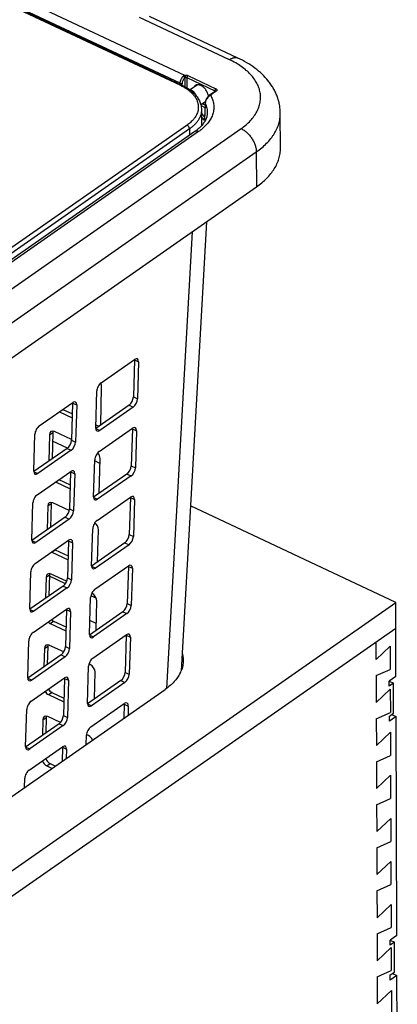
# Model space of a CAD drawing. Units: inches. Extents: x 0 to 17, y 0 to 11.
# Drawn here: x 5.5 to 7, y 5.3 to 9 of the extents above; entities that cross this region are included whole.
import ezdxf

# ---------------------------------------------------------------- set-up
doc = ezdxf.new("R2010")
doc.units = ezdxf.units.IN
doc.header["$LTSCALE"] = 0.935
doc.header["$MEASUREMENT"] = 0
doc.layers.get('0').update_dxf_attribs({"linetype": 'CONTINUOUS'})
doc.layers.add('02___PRT_ALL_AXES', color=7, linetype='CONTINUOUS')

msp = doc.modelspace()

# ---------------------------------------------------------------- linework, layer by layer
at = {"color": 7, "linetype": 'Continuous'}
for p, q in [((4.5817, 9.5314), (6.1594, 8.7888)), ((4.5509, 9.5004), (6.1434, 8.7508)), ((4.5561, 9.5014), (6.1486, 8.7518)), ((6.1426, 8.7584), (4.5659, 9.5006)), ((6.3306, 8.8482), (5.9884, 9.0093)), ((6.3627, 8.8546), (6.0258, 9.0133)), ((6.1598, 8.7793), (6.16, 8.746)), ((6.1683, 8.7803), (6.1684, 8.7411)), ((6.1683, 8.7803), (6.2748, 8.7302)), ((6.1721, 8.7879), (6.2786, 8.7378)), ((6.1426, 8.7546), (6.1426, 8.7584)), ((6.1509, 8.7507), (6.1511, 8.7587)), ((6.2768, 8.7281), (6.2547, 8.7127)), ((6.2548, 8.7128), (6.2548, 8.7128)), ((6.2582, 8.7128), (6.2552, 8.7109)), ((6.2802, 8.7281), (6.2582, 8.7128)), ((6.2748, 8.7302), (6.2748, 8.7267)), ((6.2772, 8.7284), (6.2768, 8.7281)), ((6.2222, 8.6736), (6.237, 8.6666)), ((6.2274, 8.6805), (6.2374, 8.6758)), ((6.2379, 8.6822), (6.2355, 8.624)), ((6.2377, 8.6831), (6.2361, 8.6432)), ((6.2379, 8.6822), (6.2377, 8.6831)), ((6.2239, 8.6582), (6.2241, 8.5968)), ((6.2361, 8.6432), (6.2353, 8.624)), ((6.2354, 8.6231), (6.2353, 8.6239)), ((6.2354, 8.6222), (6.2353, 8.6213)), ((6.2355, 8.624), (6.2354, 8.6231)), ((6.2355, 8.624), (6.2354, 8.6231)), ((6.2458, 8.6437), (6.2457, 8.6437)), ((6.5245, 8.5107), (6.524, 8.6439)), ((6.1689, 8.599), (4.4192, 7.3778)), ((6.1782, 8.5848), (4.4285, 7.3636)), ((4.4817, 7.2648), (6.3745, 8.5859)), ((6.1782, 8.5848), (6.1782, 8.5603)), ((6.1983, 8.5743), (4.4558, 7.3581)), ((6.2125, 8.5743), (4.47, 7.3581)), ((4.5398, 7.1761), (6.4326, 8.4972)), ((6.4326, 8.4972), (6.4331, 8.364)), ((4.5402, 7.0429), (6.4331, 8.364)), ((6.2426, 8.231), (6.1463, 6.5213)), ((6.1883, 8.1932), (6.0905, 6.4546)), ((5.8416, 7.6183), (5.9689, 7.7071)), ((5.9688, 7.7053), (5.9645, 7.5642)), ((5.9688, 7.7053), (5.9842, 7.698)), ((5.9842, 7.698), (5.98, 7.5569)), ((5.8209, 7.4459), (5.8251, 7.587)), ((5.8404, 7.4578), (5.8437, 7.6011)), ((5.6062, 7.454), (5.7335, 7.5428)), ((5.7333, 7.541), (5.7291, 7.3999)), ((5.7333, 7.541), (5.7488, 7.5337)), ((5.9645, 7.5642), (5.98, 7.5569)), ((5.6834, 7.5078), (5.7317, 7.4851)), ((5.6961, 7.5167), (5.7321, 7.4997)), ((5.7488, 7.5337), (5.7446, 7.3926)), ((5.948, 7.5329), (5.8209, 7.4442)), ((5.9635, 7.5256), (5.8362, 7.4368)), ((5.948, 7.5329), (5.9635, 7.5256)), ((5.5855, 7.2816), (5.5897, 7.4227)), ((5.6445, 7.4206), (5.6573, 7.4295)), ((5.6573, 7.4295), (5.6549, 7.3283)), ((5.7292, 7.4018), (5.6643, 7.4324)), ((5.8209, 7.444), (5.8362, 7.4368)), ((5.8213, 7.4578), (5.8327, 7.4524)), ((5.8338, 7.3562), (5.9611, 7.445)), ((5.9609, 7.4432), (5.9567, 7.3021)), ((5.9609, 7.4432), (5.9764, 7.4359)), ((5.9764, 7.4359), (5.9722, 7.2948)), ((5.6445, 7.4206), (5.6422, 7.3194)), ((5.7137, 7.3694), (5.6565, 7.3964)), ((5.7291, 7.3999), (5.7446, 7.3926)), ((5.7126, 7.3686), (5.5855, 7.2799)), ((5.7281, 7.3613), (5.6008, 7.2725)), ((5.7126, 7.3686), (5.7281, 7.3613)), ((5.8131, 7.1838), (5.8173, 7.3249)), ((5.837, 7.3114), (5.8172, 7.3207)), ((5.8343, 7.1969), (5.8374, 7.3298)), ((5.5855, 7.2797), (5.6008, 7.2725)), ((5.5984, 7.1919), (5.7257, 7.2807)), ((5.7255, 7.2789), (5.7213, 7.1378)), ((5.7255, 7.2789), (5.741, 7.2716)), ((5.9567, 7.3021), (5.9722, 7.2948)), ((5.6683, 7.2407), (5.7236, 7.2146)), ((5.6811, 7.2496), (5.7241, 7.2293)), ((5.741, 7.2716), (5.7368, 7.1305)), ((5.9402, 7.2708), (5.8131, 7.1821)), ((5.9557, 7.2636), (5.8284, 7.1747)), ((5.9402, 7.2708), (5.9557, 7.2636)), ((5.5777, 7.0195), (5.5819, 7.1606)), ((5.7205, 7.1317), (5.658, 7.1611)), ((5.8131, 7.1819), (5.8284, 7.1747)), ((5.8132, 7.1873), (5.8176, 7.1853)), ((5.826, 7.0941), (5.9533, 7.1829)), ((5.9531, 7.1811), (5.9489, 7.04)), ((5.9531, 7.1811), (5.9686, 7.1739)), ((5.9686, 7.1739), (5.9644, 7.0327)), ((5.6383, 7.1494), (5.6362, 7.0586)), ((5.6383, 7.1494), (5.651, 7.1582)), ((5.651, 7.1582), (5.6489, 7.0675)), ((5.7213, 7.1378), (5.7368, 7.1305)), ((6.9633, 6.7813), (6.1817, 7.1492)), ((5.7048, 7.1065), (5.5777, 7.0178)), ((5.7203, 7.0992), (5.593, 7.0104)), ((5.7048, 7.1065), (5.7203, 7.0992)), ((5.8053, 6.9217), (5.8095, 7.0628)), ((5.8283, 6.9361), (5.8311, 7.0586)), ((5.5777, 7.0176), (5.593, 7.0104)), ((5.5906, 6.9298), (5.7179, 7.0186)), ((5.7177, 7.0168), (5.7135, 6.8757)), ((5.7177, 7.0168), (5.7332, 7.0095)), ((5.9489, 7.04), (5.9644, 7.0327)), ((5.6537, 6.9734), (5.6664, 6.9822)), ((5.6537, 6.9734), (5.7156, 6.9442)), ((5.6664, 6.9822), (5.716, 6.9589)), ((5.7332, 7.0095), (5.7289, 6.8684)), ((5.9324, 7.0087), (5.8053, 6.92)), ((5.9479, 7.0015), (5.8206, 6.9127)), ((5.9324, 7.0087), (5.9479, 7.0015)), ((5.5699, 6.7574), (5.5741, 6.8985)), ((5.8053, 6.9198), (5.8206, 6.9127)), ((5.8182, 6.832), (5.9454, 6.9208)), ((5.9453, 6.919), (5.9411, 6.7779)), ((5.9453, 6.919), (5.9608, 6.9118)), ((5.9608, 6.9118), (5.9565, 6.7706)), ((5.632, 6.8781), (5.6301, 6.7977)), ((5.632, 6.8781), (5.6447, 6.887)), ((5.6447, 6.887), (5.6429, 6.8066)), ((5.7054, 6.8532), (5.6446, 6.8819)), ((5.7104, 6.8623), (5.6518, 6.8899)), ((5.7135, 6.8757), (5.7289, 6.8684)), ((5.697, 6.8444), (5.5699, 6.7557)), ((5.7124, 6.8372), (5.5852, 6.7483)), ((5.697, 6.8444), (5.7124, 6.8372)), ((5.7975, 6.6596), (5.8017, 6.8007)), ((5.8229, 6.7979), (5.8026, 6.8075)), ((5.8223, 6.6752), (5.8249, 6.7873)), ((4.291, 4.9162), (6.9633, 6.7813)), ((5.5699, 6.7555), (5.5852, 6.7483)), ((5.5828, 6.6677), (5.71, 6.7565)), ((5.7099, 6.7547), (5.7057, 6.6136)), ((5.7099, 6.7547), (5.7084, 6.7554)), ((5.7099, 6.7547), (5.7253, 6.7475)), ((5.7253, 6.7475), (5.7211, 6.6063)), ((5.9411, 6.7779), (5.9565, 6.7706)), ((6.9643, 6.5003), (6.9633, 6.7813)), ((5.6474, 6.7021), (5.6601, 6.711)), ((5.6601, 6.711), (5.7079, 6.6885)), ((5.9246, 6.7466), (5.7975, 6.6579)), ((5.8229, 6.7015), (5.7991, 6.7127)), ((5.94, 6.7394), (5.8128, 6.6506)), ((5.9246, 6.7466), (5.94, 6.7394)), ((4.2914, 4.8195), (6.9636, 6.6846)), ((5.6474, 6.7021), (5.7075, 6.6738)), ((5.5621, 6.4953), (5.5663, 6.6364)), ((5.7975, 6.6578), (5.8128, 6.6506)), ((5.8104, 6.5699), (5.9376, 6.6587)), ((5.9375, 6.6569), (5.9333, 6.5158)), ((5.9375, 6.6569), (5.9529, 6.6497)), ((5.9529, 6.6497), (5.9487, 6.5086)), ((5.6257, 6.6069), (5.6241, 6.5369)), ((5.6257, 6.6069), (5.6384, 6.6157)), ((5.6384, 6.6157), (5.6368, 6.5458)), ((5.6991, 6.5934), (5.6455, 6.6186)), ((5.7057, 6.6136), (5.7211, 6.6063)), ((6.8888, 6.5647), (6.8885, 6.6322)), ((6.8888, 6.5647), (6.9422, 6.6153)), ((6.9422, 6.6153), (6.9425, 6.5272)), ((5.6892, 6.5823), (5.5621, 6.4936)), ((5.7046, 6.5751), (5.5774, 6.4863)), ((5.6892, 6.5823), (5.7046, 6.5751)), ((5.7897, 6.3975), (5.7939, 6.5387)), ((5.7998, 6.546), (5.7956, 6.548)), ((6.889, 6.5032), (6.9425, 6.5272)), ((5.5621, 6.4935), (5.5774, 6.4863)), ((5.575, 6.4056), (5.7022, 6.4944)), ((5.7021, 6.4926), (5.6979, 6.3515)), ((5.7021, 6.4926), (5.7175, 6.4854)), ((5.7175, 6.4854), (5.7133, 6.3442)), ((5.8162, 6.4144), (5.8186, 6.5161)), ((5.9333, 6.5158), (5.9487, 6.5086)), ((6.889, 6.5032), (6.8893, 6.4008)), ((6.9643, 6.5003), (6.9388, 6.4826)), ((4.4793, 5.3299), (6.0858, 6.4511)), ((5.9168, 6.4846), (5.7897, 6.3958)), ((5.9322, 6.4773), (5.805, 6.3885)), ((5.9168, 6.4846), (5.9322, 6.4773)), ((6.8893, 6.4008), (6.9427, 6.4515)), ((6.9389, 6.4629), (6.9388, 6.4826)), ((6.9548, 6.474), (6.9389, 6.4629)), ((6.9427, 6.4515), (6.9431, 6.3633)), ((6.9552, 6.3607), (6.9548, 6.474)), ((5.6411, 6.4309), (5.6539, 6.4397)), ((5.6411, 6.4309), (5.6994, 6.4034)), ((5.6539, 6.4397), (5.6999, 6.4181)), ((5.5543, 6.2332), (5.5585, 6.3744)), ((5.7897, 6.3957), (5.805, 6.3885)), ((5.8026, 6.3078), (5.9298, 6.3966)), ((5.9297, 6.3949), (5.9281, 6.3411)), ((5.9297, 6.3949), (5.9451, 6.3876)), ((5.9451, 6.3876), (5.9441, 6.3522)), ((5.6194, 6.3356), (5.6181, 6.2761)), ((5.6194, 6.3356), (5.6322, 6.3445)), ((5.6322, 6.3445), (5.6308, 6.2849)), ((5.6867, 6.3251), (5.6392, 6.3474)), ((5.6979, 6.3515), (5.7133, 6.3442)), ((6.8896, 6.3394), (6.9431, 6.3633)), ((6.8896, 6.3394), (6.8899, 6.237)), ((6.9393, 6.3495), (6.9552, 6.3607)), ((6.9393, 6.3299), (6.9393, 6.3495)), ((6.9648, 6.3477), (6.9393, 6.3299)), ((6.9479, 6.3556), (6.9648, 6.3477)), ((6.9677, 5.5145), (6.9648, 6.3477)), ((5.6814, 6.3203), (5.5543, 6.2315)), ((5.6968, 6.313), (5.5696, 6.2242)), ((5.6814, 6.3203), (5.6968, 6.313)), ((5.785, 6.2412), (5.7861, 6.2766)), ((5.7935, 6.2748), (5.7862, 6.2782)), ((6.8899, 6.237), (6.9433, 6.2877)), ((6.9433, 6.2877), (6.9436, 6.1995)), ((5.5543, 6.2314), (5.5696, 6.2242)), ((5.5672, 6.1435), (5.6944, 6.2323)), ((5.6943, 6.2306), (5.6927, 6.1768)), ((5.6943, 6.2306), (5.7097, 6.2233)), ((5.7097, 6.2233), (5.7087, 6.1879)), ((6.8901, 6.1756), (6.9436, 6.1995)), ((5.6349, 6.1596), (5.6476, 6.1685)), ((5.6349, 6.1596), (5.6547, 6.1503)), ((5.6476, 6.1685), (5.6674, 6.1591)), ((6.8901, 6.1756), (6.8905, 6.0732)), ((5.5496, 6.0769), (5.5507, 6.1123)), ((6.8905, 6.0732), (6.9439, 6.1239)), ((6.9439, 6.1239), (6.9442, 6.0357)), ((6.8907, 6.0118), (6.9442, 6.0357)), ((6.8907, 6.0118), (6.8911, 5.9094)), ((6.8911, 5.9094), (6.9445, 5.96)), ((6.9445, 5.96), (6.9448, 5.8719)), ((6.8913, 5.8479), (6.9448, 5.8719)), ((6.8913, 5.8479), (6.8917, 5.7456)), ((6.8917, 5.7456), (6.9451, 5.7962)), ((6.9451, 5.7962), (6.9454, 5.708)), ((6.8919, 5.6841), (6.9454, 5.708)), ((6.8919, 5.6841), (6.8922, 5.5817)), ((6.8922, 5.5817), (6.9456, 5.6324)), ((6.9456, 5.6324), (6.946, 5.5442)), ((6.8925, 5.5203), (6.946, 5.5442)), ((6.8925, 5.5203), (6.8928, 5.4179)), ((6.9677, 5.5145), (6.9423, 5.4967)), ((6.9424, 5.477), (6.9423, 5.4967)), ((6.9583, 5.4881), (6.9424, 5.477)), ((6.9587, 5.3748), (6.9583, 5.4881)), ((6.8928, 5.4179), (6.9462, 5.4686)), ((6.9462, 5.4686), (6.9465, 5.3804)), ((6.893, 5.3565), (6.9465, 5.3804)), ((6.9428, 5.3637), (6.9587, 5.3748)), ((6.9428, 5.344), (6.9428, 5.3637)), ((6.9683, 5.3618), (6.9428, 5.344)), ((6.9514, 5.3697), (6.9683, 5.3618)), ((6.9695, 5.0137), (6.9683, 5.3618)), ((6.893, 5.3565), (6.8934, 5.2541)), ((6.8934, 5.2541), (6.9468, 5.3048)), ((6.9468, 5.3048), (6.9471, 5.2166))]:
    msp.add_line(p, q, dxfattribs=at)
for points in [[(6.2512, 8.7098), (6.2501, 8.7088), (6.249, 8.7077), (6.248, 8.7065), (6.247, 8.7054), (6.2461, 8.7041), (6.2452, 8.7029), (6.2443, 8.7017), (6.2435, 8.7004), (6.2428, 8.6991), (6.2421, 8.6978), (6.2414, 8.6966), (6.2408, 8.6953), (6.2403, 8.694), (6.2398, 8.6928), (6.2394, 8.6915), (6.239, 8.6902), (6.2386, 8.689), (6.2383, 8.6878), (6.2381, 8.6865), (6.2379, 8.6853), (6.2378, 8.6841), (6.2377, 8.6831)], [(6.2547, 8.7127), (6.2535, 8.7118), (6.2523, 8.7109), (6.2512, 8.7098)], [(6.2458, 8.6437), (6.2455, 8.6409), (6.2451, 8.6375), (6.2444, 8.6342), (6.2436, 8.6308), (6.2426, 8.6275), (6.2415, 8.6243), (6.2401, 8.6211), (6.2386, 8.6179), (6.237, 8.6147), (6.2351, 8.6116), (6.2331, 8.6085), (6.231, 8.6054), (6.2287, 8.6023), (6.2262, 8.5993)], [(6.2353, 8.624), (6.2352, 8.6237), (6.2352, 8.6235), (6.2352, 8.6232), (6.2352, 8.623), (6.2352, 8.6228), (6.2351, 8.6226), (6.2351, 8.6225), (6.2351, 8.6223), (6.2351, 8.6223), (6.2351, 8.6222)], [(6.2262, 8.5993), (6.2236, 8.5963), (6.2209, 8.5934), (6.218, 8.5905), (6.2149, 8.5876), (6.2117, 8.5847), (6.2084, 8.5819), (6.2049, 8.5791), (6.2012, 8.5764), (6.1983, 8.5743)]]:
    msp.add_lwpolyline(points, dxfattribs=at)
for centre, radius, start, end in [((6.1987, 8.7332), 0.0223, 281.7513, 283.3058), ((6.136, 8.6867), 0.0722, 18.7928, 20.1059), ((6.2606, 8.6812), 0.0227, 175.207, 177.4303), ((6.263, 8.681), 0.0251, 170.946, 175.1487), ((6.2382, 8.6191), 0.00761, 112.3928, 116.0913), ((6.237, 8.6239), 0.00171, 177.5944, 181.8402), ((6.2117, 8.6241), 0.0238, 355.3519, 357.5965), ((6.1095, 8.7237), 0.1814, 309.162, 309.7166), ((6.0367, 6.5663), 0.1186, 333.174, 337.6901)]:
    msp.add_arc(centre, radius, start, end, dxfattribs=at)
for centre, major_axis, ratio, start_param, end_param in [((5.9528, 7.6942), (0.0113, 0.0223), 0.502084, -0.818086, -0.731925), ((5.9683, 7.6869), (0.0113, 0.0223), 0.502084, -0.818086, 0.75271), ((5.841, 7.5981), (0.0113, 0.0223), 0.502084, 0.75271, 2.323507), ((5.8244, 7.6101), (-0.0137, 0.0209), 0.650525, -2.382287, -1.684817), ((5.7174, 7.5299), (0.0113, 0.0223), 0.502084, -0.818086, -0.731925), ((5.7329, 7.5226), (0.0113, 0.0223), 0.502084, -0.818086, 0.75271), ((5.9486, 7.5531), (0.0113, 0.0223), 0.502084, -2.388882, -0.818086), ((5.9641, 7.5458), (0.0113, 0.0223), 0.502084, -2.388882, -0.818086), ((5.6056, 7.4338), (0.0113, 0.0223), 0.502084, 0.75271, 2.323507), ((5.6638, 7.4115), (-0.0137, 0.0209), 0.650525, 5.471695, 7.042491), ((5.6766, 7.4204), (-0.0137, 0.0209), 0.650525, 0.518106, 0.759306), ((5.8368, 7.457), (0.0113, 0.0223), 0.502084, 2.323507, 3.894303), ((5.945, 7.4321), (0.0113, 0.0223), 0.502084, -0.818086, -0.731925), ((5.9605, 7.4248), (0.0113, 0.0223), 0.502084, -0.818086, 0.75271), ((5.7132, 7.3888), (0.0113, 0.0223), 0.502084, -2.388882, -0.818086), ((5.7287, 7.3815), (0.0113, 0.0223), 0.502084, -2.388882, -0.818086), ((5.8332, 7.336), (0.0113, 0.0223), 0.502084, 0.75271, 2.323507), ((5.8181, 7.3389), (-0.0137, 0.0209), 0.650525, -2.382287, -1.374235), ((5.6014, 7.2927), (0.0113, 0.0223), 0.502084, 2.323507, 3.894303), ((5.7096, 7.2678), (0.0113, 0.0223), 0.502084, -0.818086, -0.731925), ((5.7251, 7.2605), (0.0113, 0.0223), 0.502084, -0.818086, 0.75271), ((5.9408, 7.291), (0.0113, 0.0223), 0.502084, -2.388882, -0.818086), ((5.9563, 7.2837), (0.0113, 0.0223), 0.502084, -2.388882, -0.818086), ((5.5978, 7.1717), (0.0113, 0.0223), 0.502084, 0.75271, 2.323507), ((5.6575, 7.1403), (-0.0137, 0.0209), 0.650525, 5.471695, 7.042491), ((5.6703, 7.1492), (-0.0137, 0.0209), 0.650525, 0.518106, 0.759306), ((5.829, 7.1949), (0.0113, 0.0223), 0.502084, 2.323507, 3.894303), ((5.9372, 7.17), (0.0113, 0.0223), 0.502084, -0.818086, -0.731925), ((5.9527, 7.1627), (0.0113, 0.0223), 0.502084, -0.818086, 0.75271), ((5.7054, 7.1267), (0.0113, 0.0223), 0.502084, -2.388882, -0.818086), ((5.7209, 7.1194), (0.0113, 0.0223), 0.502084, -2.388882, -0.818086), ((5.8254, 7.0739), (0.0113, 0.0223), 0.502084, 0.75271, 2.323507), ((5.8118, 7.0676), (-0.0137, 0.0209), 0.650525, -2.382287, -1.087415), ((5.5936, 7.0306), (0.0113, 0.0223), 0.502084, 2.323507, 3.894303), ((5.7018, 7.0057), (0.0113, 0.0223), 0.502084, -0.818086, -0.731925), ((5.7172, 6.9984), (0.0113, 0.0223), 0.502084, -0.818086, 0.75271), ((5.933, 7.0289), (0.0113, 0.0223), 0.502084, -2.388882, -0.818086), ((5.9485, 7.0216), (0.0113, 0.0223), 0.502084, -2.388882, -0.818086), ((5.6542, 6.9942), (-0.0137, 0.0209), 0.650525, -3.973387, -3.953083), ((5.6669, 7.0031), (-0.0137, 0.0209), 0.650525, -3.973387, -3.953083), ((5.59, 6.9096), (0.0113, 0.0223), 0.502084, 0.75271, 2.323507), ((5.8212, 6.9328), (0.0113, 0.0223), 0.502084, 2.323507, 3.894303), ((5.9294, 6.9079), (0.0113, 0.0223), 0.502084, -0.818086, -0.731925), ((5.9448, 6.9007), (0.0113, 0.0223), 0.502084, -0.818086, 0.75271), ((5.6513, 6.869), (-0.0137, 0.0209), 0.650525, 5.471695, 7.042491), ((5.664, 6.8779), (-0.0137, 0.0209), 0.650525, 0.518106, 0.759306), ((5.6976, 6.8646), (0.0113, 0.0223), 0.502084, -2.388882, -0.818086), ((5.713, 6.8573), (0.0113, 0.0223), 0.502084, -2.388882, -0.818086), ((5.8176, 6.8118), (0.0113, 0.0223), 0.502084, 0.75271, 2.323507), ((5.8056, 6.7964), (-0.0137, 0.0209), 0.650525, -2.382287, -0.820569), ((5.5858, 6.7685), (0.0113, 0.0223), 0.502084, 2.323507, 3.894303), ((5.694, 6.7436), (0.0113, 0.0223), 0.502084, -0.818086, -0.731925), ((5.7094, 6.7364), (0.0113, 0.0223), 0.502084, -0.818086, 0.75271), ((5.9252, 6.7668), (0.0113, 0.0223), 0.502084, -2.388882, -0.818086), ((5.9406, 6.7595), (0.0113, 0.0223), 0.502084, -2.388882, -0.818086), ((5.6606, 6.7319), (-0.0137, 0.0209), 0.650525, -4.363537, -3.953083), ((5.6479, 6.723), (-0.0137, 0.0209), 0.650525, -4.363537, -3.953083), ((5.5822, 6.6475), (0.0113, 0.0223), 0.502084, 0.75271, 2.323507), ((5.8134, 6.6707), (0.0113, 0.0223), 0.502084, 2.323507, 3.894303), ((5.9216, 6.6458), (0.0113, 0.0223), 0.502084, -0.818086, -0.731925), ((5.937, 6.6386), (0.0113, 0.0223), 0.502084, -0.818086, 0.75271), ((5.645, 6.5978), (-0.0137, 0.0209), 0.650525, 5.471695, 7.042491), ((5.6577, 6.6067), (-0.0137, 0.0209), 0.650525, 0.518106, 0.759306), ((5.6898, 6.6025), (0.0113, 0.0223), 0.502084, -2.388882, -0.818086), ((5.7052, 6.5952), (0.0113, 0.0223), 0.502084, -2.388882, -0.818086), ((5.8098, 6.5498), (0.0113, 0.0223), 0.502084, 0.75271, 2.323507), ((5.7993, 6.5251), (-0.0137, 0.0209), 0.650525, -2.382287, -0.811491), ((5.578, 6.5064), (0.0113, 0.0223), 0.502084, 2.323507, 3.894303), ((5.6862, 6.4815), (0.0113, 0.0223), 0.502084, -0.818086, -0.731925), ((5.7016, 6.4743), (0.0113, 0.0223), 0.502084, -0.818086, 0.75271), ((5.9174, 6.5047), (0.0113, 0.0223), 0.502084, -2.388882, -0.818086), ((5.9328, 6.4974), (0.0113, 0.0223), 0.502084, -2.388882, -0.818086), ((5.6543, 6.4606), (-0.0137, 0.0209), 0.650525, -4.705102, -3.953083), ((5.6416, 6.4517), (-0.0137, 0.0209), 0.650525, -4.705102, -3.953083), ((5.5744, 6.3855), (0.0113, 0.0223), 0.502084, 0.75271, 2.323507), ((5.8056, 6.4086), (0.0113, 0.0223), 0.502084, 2.323507, 3.894303), ((5.9138, 6.3838), (0.0113, 0.0223), 0.502084, -0.818086, -0.731925), ((5.9292, 6.3765), (0.0113, 0.0223), 0.502084, -0.818086, 0.75271), ((5.6387, 6.3265), (-0.0137, 0.0209), 0.650525, 5.471695, 7.042491), ((5.6515, 6.3354), (-0.0137, 0.0209), 0.650525, 0.518106, 0.759306), ((5.682, 6.3404), (0.0113, 0.0223), 0.502084, -2.388882, -0.818086), ((5.6974, 6.3331), (0.0113, 0.0223), 0.502084, -2.388882, -0.818086), ((5.802, 6.2877), (0.0113, 0.0223), 0.502084, 0.75271, 2.323507), ((5.793, 6.2539), (-0.0137, 0.0209), 0.650525, -1.785701, -0.811491), ((5.5702, 6.2443), (0.0113, 0.0223), 0.502084, 2.323507, 3.894303), ((5.6784, 6.2194), (0.0113, 0.0223), 0.502084, -0.818086, -0.731925), ((5.6938, 6.2122), (0.0113, 0.0223), 0.502084, -0.818086, 0.75271), ((5.6481, 6.1894), (-0.0137, 0.0209), 0.650525, 1.234919, 2.330102), ((5.6353, 6.1805), (-0.0137, 0.0209), 0.650525, 1.234919, 2.330102), ((5.5666, 6.1234), (0.0113, 0.0223), 0.502084, 0.75271, 2.323507)]:
    msp.add_ellipse(centre, major_axis=major_axis, ratio=ratio, start_param=start_param, end_param=end_param, dxfattribs=at)
for points, knots in [([(6.3306, 8.8482), (6.332, 8.8492), (6.3348, 8.851), (6.3392, 8.8533), (6.3435, 8.855), (6.3477, 8.8562), (6.3517, 8.8567), (6.3556, 8.8567), (6.3593, 8.856), (6.3616, 8.8552), (6.3627, 8.8546)], [0, 0, 0, 0, 0.151985, 0.295136, 0.429501, 0.55555, 0.674116, 0.786491, 0.894414, 1, 1, 1, 1]), ([(6.3745, 8.5859), (6.3811, 8.5905), (6.3935, 8.6), (6.4101, 8.6157), (6.4239, 8.6323), (6.4348, 8.6496), (6.4428, 8.6675), (6.4476, 8.6857), (6.4493, 8.7042), (6.4478, 8.7227), (6.4431, 8.741), (6.4353, 8.7588), (6.4245, 8.7761), (6.4108, 8.7927), (6.3944, 8.8083), (6.3754, 8.823), (6.354, 8.8365), (6.3386, 8.8444), (6.3306, 8.8482)], [0, 0, 0, 0, 0.070496, 0.137113, 0.20003, 0.259606, 0.31641, 0.371205, 0.424924, 0.478595, 0.533253, 0.589841, 0.64914, 0.711737, 0.77801, 0.848153, 0.922188, 1, 1, 1, 1]), ([(6.524, 8.6439), (6.524, 8.6494), (6.5234, 8.6605), (6.5211, 8.6771), (6.5173, 8.6934), (6.512, 8.7093), (6.5054, 8.7247), (6.4975, 8.7397), (6.4884, 8.754), (6.4747, 8.7725), (6.4548, 8.794), (6.4273, 8.8171), (6.3964, 8.8375), (6.3742, 8.8492), (6.3627, 8.8546)], [0, 0, 0, 0, 0.059469, 0.118965, 0.178551, 0.23827, 0.298199, 0.358423, 0.419046, 0.48018, 0.604379, 0.731996, 0.86373, 1, 1, 1, 1]), ([(6.1426, 8.7584), (6.1427, 8.7595), (6.1429, 8.7618), (6.1435, 8.7654), (6.1446, 8.7691), (6.1459, 8.7727), (6.1476, 8.7762), (6.1496, 8.7796), (6.1517, 8.7827), (6.1533, 8.7846), (6.1542, 8.7854)], [0, 0, 0, 0, 0.113773, 0.234969, 0.361715, 0.491857, 0.623081, 0.753021, 0.879373, 1, 1, 1, 1]), ([(6.1511, 8.7587), (6.1511, 8.7595), (6.1513, 8.7613), (6.152, 8.765), (6.1535, 8.7696), (6.1562, 8.7748), (6.1586, 8.7779), (6.1598, 8.7793)], [0, 0, 0, 0, 0.113855, 0.235139, 0.491979, 0.753108, 1, 1, 1, 1]), ([(6.1542, 8.7854), (6.1549, 8.7862), (6.1565, 8.7875), (6.1584, 8.7885), (6.1594, 8.7888)], [0, 0, 0, 0, 0.497661, 1, 1, 1, 1]), ([(6.1542, 8.7854), (6.1548, 8.7851), (6.1561, 8.7843), (6.1578, 8.7828), (6.1589, 8.7813), (6.1596, 8.7801), (6.1598, 8.7795), (6.1598, 8.7793)], [0, 0, 0, 0, 0.252659, 0.524617, 0.783239, 0.898305, 1, 1, 1, 1]), ([(6.1594, 8.7888), (6.1604, 8.7891), (6.1626, 8.7895), (6.1659, 8.7895), (6.1692, 8.789), (6.1712, 8.7883), (6.1721, 8.7879)], [0, 0, 0, 0, 0.252217, 0.511887, 0.76536, 1, 1, 1, 1]), ([(6.1594, 8.7888), (6.1595, 8.7886), (6.1599, 8.7881), (6.1606, 8.7869), (6.1612, 8.7851), (6.1617, 8.7833), (6.1619, 8.7818), (6.1619, 8.7811), (6.1619, 8.7808)], [0, 0, 0, 0, 0.100576, 0.216086, 0.477527, 0.750891, 0.880666, 1, 1, 1, 1]), ([(6.1598, 8.7793), (6.1601, 8.7796), (6.1606, 8.7801), (6.1613, 8.7806), (6.1617, 8.7807), (6.1619, 8.7808)], [0, 0, 0, 0, 0.503072, 0.751753, 1, 1, 1, 1]), ([(6.1619, 8.7808), (6.1625, 8.7809), (6.1636, 8.7811), (6.1652, 8.7811), (6.1668, 8.7809), (6.1678, 8.7805), (6.1683, 8.7803)], [0, 0, 0, 0, 0.252224, 0.511886, 0.765353, 1, 1, 1, 1]), ([(6.1721, 8.7879), (6.1718, 8.7877), (6.1713, 8.7873), (6.1703, 8.7862), (6.1693, 8.7846), (6.1685, 8.7825), (6.1683, 8.781), (6.1683, 8.7803)], [0, 0, 0, 0, 0.110428, 0.231492, 0.493638, 0.759369, 1, 1, 1, 1]), ([(6.1426, 8.7584), (6.1433, 8.7581), (6.1448, 8.7576), (6.147, 8.7575), (6.1489, 8.7577), (6.1502, 8.7582), (6.1508, 8.7585), (6.1511, 8.7587)], [0, 0, 0, 0, 0.247068, 0.514102, 0.773307, 0.892003, 1, 1, 1, 1]), ([(6.1486, 8.7518), (6.1482, 8.752), (6.1474, 8.7522), (6.1461, 8.7521), (6.1448, 8.7516), (6.1439, 8.7511), (6.1434, 8.7508)], [0, 0, 0, 0, 0.213183, 0.443966, 0.704576, 1, 1, 1, 1]), ([(6.1434, 8.7508), (6.1474, 8.7489), (6.155, 8.745), (6.1657, 8.7386), (6.1755, 8.7316), (6.1842, 8.7242), (6.1918, 8.7164), (6.1983, 8.7082), (6.2036, 8.6998), (6.2076, 8.6911), (6.2103, 8.6822), (6.2118, 8.6732), (6.2119, 8.6642), (6.2108, 8.6552), (6.2083, 8.6463), (6.2046, 8.6376), (6.1996, 8.629), (6.1955, 8.6237), (6.1933, 8.621)], [0, 0, 0, 0, 0.079276, 0.155346, 0.22808, 0.297467, 0.363574, 0.426582, 0.486788, 0.544618, 0.600618, 0.655442, 0.709822, 0.764516, 0.820264, 0.877736, 0.937499, 1, 1, 1, 1]), ([(6.1486, 8.7518), (6.1543, 8.7491), (6.1652, 8.7434), (6.1755, 8.7366), (6.1803, 8.733)], [0, 0, 0, 0, 0.512446, 1, 1, 1, 1]), ([(6.2786, 8.7378), (6.2783, 8.7376), (6.2778, 8.7372), (6.2768, 8.7361), (6.2758, 8.7345), (6.275, 8.7324), (6.2748, 8.7309), (6.2748, 8.7302)], [0, 0, 0, 0, 0.110428, 0.231492, 0.493638, 0.759369, 1, 1, 1, 1]), ([(6.2786, 8.7378), (6.2791, 8.7375), (6.2802, 8.7369), (6.2815, 8.7358), (6.2825, 8.7345), (6.2829, 8.7332), (6.2829, 8.7318), (6.2824, 8.7304), (6.2815, 8.7291), (6.2807, 8.7284), (6.2802, 8.7281)], [0, 0, 0, 0, 0.152032, 0.288551, 0.410441, 0.521573, 0.628801, 0.74029, 0.862782, 1, 1, 1, 1]), ([(6.1803, 8.733), (6.1854, 8.7292), (6.195, 8.7211), (6.2052, 8.7095), (6.2118, 8.6997), (6.2159, 8.6921), (6.2192, 8.6844), (6.2208, 8.6791), (6.2215, 8.6764)], [0, 0, 0, 0, 0.269732, 0.52438, 0.646906, 0.766695, 0.884222, 1, 1, 1, 1]), ([(6.1809, 8.7325), (6.1814, 8.7326), (6.1824, 8.7327), (6.1844, 8.7326), (6.1863, 8.7319), (6.1882, 8.7308), (6.1896, 8.7299), (6.1911, 8.7287), (6.1931, 8.7269), (6.1958, 8.7242), (6.1989, 8.7206), (6.2017, 8.7163), (6.2033, 8.7131), (6.2039, 8.7115)], [0, 0, 0, 0, 0.046173, 0.090283, 0.180394, 0.229443, 0.282143, 0.338874, 0.399775, 0.533554, 0.680865, 0.837632, 1, 1, 1, 1]), ([(6.2582, 8.7128), (6.2597, 8.7101), (6.2624, 8.7048), (6.2658, 8.6966), (6.2683, 8.6883), (6.27, 8.6799), (6.2708, 8.6715), (6.2708, 8.663), (6.2699, 8.6546), (6.2682, 8.6462), (6.2657, 8.6379), (6.2611, 8.6268), (6.2532, 8.6132), (6.2407, 8.5979), (6.2308, 8.5886), (6.2254, 8.5841)], [0, 0, 0, 0, 0.062298, 0.12304, 0.182517, 0.241071, 0.299069, 0.356893, 0.414935, 0.473577, 0.533182, 0.594084, 0.720811, 0.855736, 1, 1, 1, 1]), ([(6.2552, 8.7109), (6.2532, 8.7095), (6.2492, 8.706), (6.245, 8.7008), (6.2422, 8.6961), (6.2404, 8.6925), (6.239, 8.6887), (6.2384, 8.6862), (6.2382, 8.6849)], [0, 0, 0, 0, 0.239305, 0.495025, 0.625315, 0.754485, 0.880193, 1, 1, 1, 1]), ([(6.2582, 8.7128), (6.2579, 8.7129), (6.2573, 8.7131), (6.2564, 8.7133), (6.2555, 8.7132), (6.255, 8.7129), (6.2548, 8.7128)], [0, 0, 0, 0, 0.284517, 0.54262, 0.778006, 1, 1, 1, 1]), ([(6.2748, 8.7302), (6.275, 8.7301), (6.2755, 8.7298), (6.2761, 8.7293), (6.2766, 8.7288), (6.2768, 8.7284), (6.2768, 8.7282)], [0, 0, 0, 0, 0.287432, 0.548886, 0.784819, 1, 1, 1, 1]), ([(6.2802, 8.7281), (6.2799, 8.7282), (6.2793, 8.7285), (6.2783, 8.7286), (6.2775, 8.7285), (6.277, 8.7283), (6.2768, 8.7281)], [0, 0, 0, 0, 0.284536, 0.542634, 0.778003, 1, 1, 1, 1]), ([(6.2215, 8.6764), (6.2223, 8.6734), (6.2234, 8.6674), (6.2238, 8.6612), (6.2239, 8.6582)], [0, 0, 0, 0, 0.501473, 1, 1, 1, 1]), ([(6.2379, 8.6822), (6.2394, 8.6791), (6.2419, 8.6729), (6.2445, 8.6632), (6.2459, 8.6535), (6.2459, 8.6469), (6.2458, 8.6437)], [0, 0, 0, 0, 0.257117, 0.507839, 0.75458, 1, 1, 1, 1]), ([(6.2239, 8.6582), (6.2239, 8.6549), (6.2234, 8.6482), (6.2212, 8.6383), (6.2174, 8.6285), (6.2132, 8.6207), (6.2091, 8.6145), (6.2044, 8.6084), (6.1978, 8.6009), (6.1885, 8.5925), (6.1817, 8.5873), (6.1782, 8.5848)], [0, 0, 0, 0, 0.110574, 0.222804, 0.338227, 0.458168, 0.520201, 0.583735, 0.715585, 0.854268, 1, 1, 1, 1]), ([(6.2355, 8.6288), (6.2347, 8.6302), (6.2312, 8.6358), (6.2272, 8.641), (6.2239, 8.6448)], [0, 0, 0, 0, 0.243571, 1, 1, 1, 1]), ([(6.2311, 8.6208), (6.2306, 8.6217), (6.2284, 8.6255), (6.2259, 8.6291), (6.224, 8.6318)], [0, 0, 0, 0, 0.245639, 1, 1, 1, 1]), ([(6.2311, 8.6208), (6.2311, 8.6213), (6.2314, 8.6223), (6.2322, 8.6238), (6.2334, 8.625), (6.2344, 8.6256), (6.2349, 8.6259)], [0, 0, 0, 0, 0.228631, 0.474271, 0.733799, 1, 1, 1, 1]), ([(6.4326, 8.4972), (6.4398, 8.5022), (6.4533, 8.5125), (6.4718, 8.5293), (6.4852, 8.5443), (6.4945, 8.5566), (6.5026, 8.5688), (6.5111, 8.5845), (6.5174, 8.6009), (6.5209, 8.6141), (6.5227, 8.624), (6.5238, 8.6339), (6.524, 8.6406), (6.524, 8.6439)], [0, 0, 0, 0, 0.145713, 0.28437, 0.416203, 0.479726, 0.54175, 0.661672, 0.777078, 0.833528, 0.889365, 0.944787, 1, 1, 1, 1]), ([(6.1933, 8.621), (6.1899, 8.617), (6.1822, 8.6091), (6.1735, 8.6023), (6.1689, 8.599)], [0, 0, 0, 0, 0.482466, 1, 1, 1, 1]), ([(6.1782, 8.5848), (6.1782, 8.5855), (6.178, 8.5869), (6.1775, 8.589), (6.1766, 8.5911), (6.1751, 8.5938), (6.1731, 8.5961), (6.1707, 8.598), (6.1695, 8.5987), (6.1689, 8.599)], [0, 0, 0, 0, 0.113343, 0.235114, 0.363231, 0.495072, 0.757363, 0.882462, 1, 1, 1, 1]), ([(6.2353, 8.6213), (6.2352, 8.6209), (6.2351, 8.6202), (6.2349, 8.6194), (6.2347, 8.619), (6.2345, 8.6186), (6.2342, 8.6184), (6.234, 8.6182), (6.2337, 8.6182), (6.2334, 8.6182), (6.2331, 8.6184), (6.2328, 8.6186), (6.2323, 8.619), (6.2317, 8.6197), (6.2313, 8.6204), (6.2311, 8.6208)], [0, 0, 0, 0, 0.187161, 0.262885, 0.32698, 0.380489, 0.425211, 0.463996, 0.50064, 0.53911, 0.58244, 0.632442, 0.69002, 0.829107, 1, 1, 1, 1]), ([(6.3745, 8.5859), (6.3784, 8.584), (6.3862, 8.5795), (6.397, 8.5709), (6.407, 8.5605), (6.4157, 8.5488), (6.4229, 8.5362), (6.4283, 8.5231), (6.4317, 8.5101), (6.4326, 8.5014), (6.4326, 8.4972)], [0, 0, 0, 0, 0.117489, 0.242505, 0.372686, 0.505185, 0.636956, 0.765014, 0.886705, 1, 1, 1, 1]), ([(6.2125, 8.5743), (6.2112, 8.5749), (6.2087, 8.5758), (6.2054, 8.5763), (6.203, 8.5761), (6.2013, 8.5758), (6.1997, 8.5752), (6.1987, 8.5746), (6.1983, 8.5743)], [0, 0, 0, 0, 0.284179, 0.541893, 0.662096, 0.777574, 0.88967, 1, 1, 1, 1]), ([(6.2241, 8.583), (6.2231, 8.5822), (6.2194, 8.5792), (6.2155, 8.5764), (6.2125, 8.5743)], [0, 0, 0, 0, 0.246126, 1, 1, 1, 1]), ([(6.4331, 8.364), (6.4402, 8.369), (6.4538, 8.3793), (6.4723, 8.3962), (6.4856, 8.4111), (6.4949, 8.4234), (6.5031, 8.4357), (6.5116, 8.4513), (6.5179, 8.4677), (6.5213, 8.4809), (6.5232, 8.4908), (6.5243, 8.5007), (6.5245, 8.5074), (6.5245, 8.5107)], [0, 0, 0, 0, 0.145713, 0.28437, 0.416203, 0.479726, 0.54175, 0.661672, 0.777078, 0.833528, 0.889365, 0.944787, 1, 1, 1, 1]), ([(6.1543, 6.5611), (6.1544, 6.5544), (6.153, 6.5408), (6.149, 6.5277), (6.1464, 6.5213)], [0, 0, 0, 0, 0.493358, 1, 1, 1, 1]), ([(6.1502, 6.5892), (6.1516, 6.5846), (6.1536, 6.5753), (6.1543, 6.5659), (6.1543, 6.5611)], [0, 0, 0, 0, 0.503354, 1, 1, 1, 1]), ([(6.1425, 6.5128), (6.1365, 6.501), (6.1243, 6.4842), (6.1039, 6.4647), (6.0921, 6.4555), (6.0858, 6.4511)], [0, 0, 0, 0, 0.470278, 0.727505, 1, 1, 1, 1])]:
    msp.add_open_spline(points, degree=3, knots=knots, dxfattribs=at)
at = {"layer": '02___PRT_ALL_AXES', "color": 7, "linetype": 'Continuous'}
for p, q in [((6.2086, 8.7528), (6.1803, 8.733)), ((6.2385, 8.6883), (6.2215, 8.6764)), ((6.2347, 8.6857), (6.238, 8.6862)), ((6.9384, 6.4817), (6.9548, 6.474)), ((6.9419, 5.4958), (6.9583, 5.4881))]:
    msp.add_line(p, q, dxfattribs=at)
for points, knots in [([(6.2002, 8.75), (6.1996, 8.7496), (6.1985, 8.7486), (6.1964, 8.7464), (6.1953, 8.7445), (6.1947, 8.7431)], [0, 0, 0, 0, 0.242967, 0.48898, 1, 1, 1, 1]), ([(6.2086, 8.7528), (6.2078, 8.7527), (6.2063, 8.7526), (6.2041, 8.752), (6.202, 8.7511), (6.2008, 8.7504), (6.2002, 8.75)], [0, 0, 0, 0, 0.259911, 0.51152, 0.757277, 1, 1, 1, 1]), ([(6.2215, 8.7499), (6.2204, 8.7505), (6.2183, 8.7514), (6.214, 8.7526), (6.2107, 8.7529), (6.2086, 8.7528)], [0, 0, 0, 0, 0.27081, 0.527777, 1, 1, 1, 1]), ([(6.2504, 8.7091), (6.2502, 8.7111), (6.2494, 8.7152), (6.2474, 8.7213), (6.2446, 8.7273), (6.241, 8.7331), (6.2368, 8.7384), (6.232, 8.7431), (6.227, 8.747), (6.2234, 8.7491), (6.2215, 8.7499)], [0, 0, 0, 0, 0.116974, 0.240862, 0.369642, 0.5009, 0.632034, 0.760452, 0.883761, 1, 1, 1, 1])]:
    msp.add_open_spline(points, degree=3, knots=knots, dxfattribs=at)

doc.saveas('drawing.dxf')
